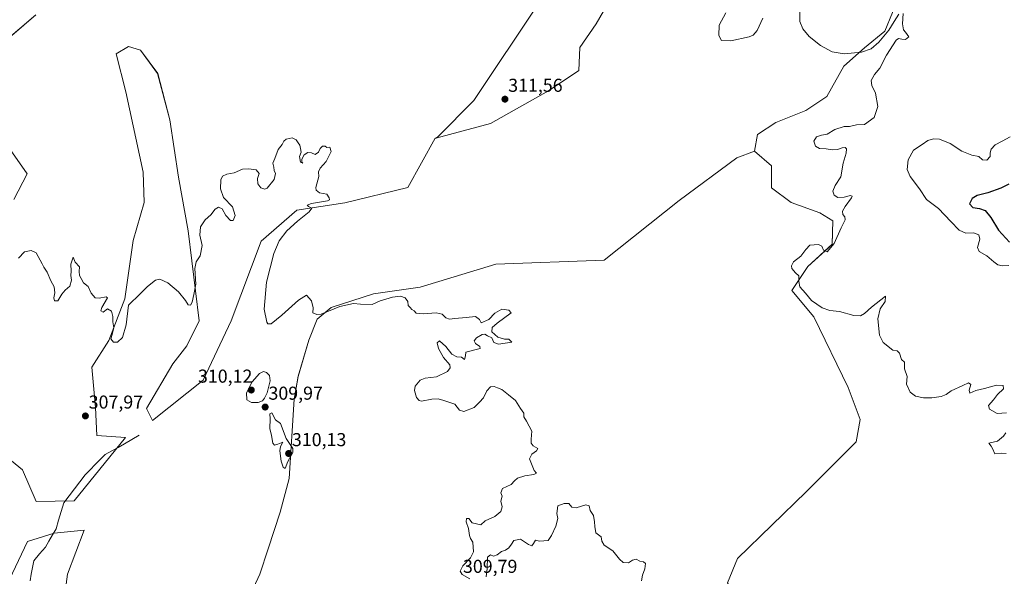
# Model space of a CAD drawing. Units: metres. Extents: x 622021 to 625499, y 4676288 to 4678662.
# Drawn here: x 624483 to 625010, y 4676653 to 4676951 of the extents above; entities that cross this region are included whole.
import ezdxf
from ezdxf.enums import TextEntityAlignment as Align

# ---------------------------------------------------------------- set-up
doc = ezdxf.new("R2010")
doc.units = ezdxf.units.M
doc.header["$MEASUREMENT"] = 0
for name, color, linetype, lineweight in [('Carátula', 7, 'Continuous', 5), ('Corriente natural lineal', 142, 'Continuous', 13), ('Cultivos herbáceos CxS', 92, 'Continuous', 0), ('Curva de nivel maestra', 36, 'Continuous', 30), ('Curva de nivel normal', 36, 'Continuous', 0), ('Pastizal CxS', 92, 'Continuous', 0), ('Punto de cota en terreno', 7, 'Continuous', 0), ('Rótulo de punto de cota en terreno', 19, 'Continuous', 0), ('Suelo desnudo CxS', 43, 'Continuous', 0)]:
    doc.layers.add(name, color=color, linetype=linetype, lineweight=lineweight)
doc.styles.add('Arial', font='txt', dxfattribs={"height": 0.2})

# ---------------------------------------------------------------- blocks, each defined once
blk = doc.blocks.new('*U151')
at = {"layer": 'Pastizal CxS', "color": 92, "linetype": 'Continuous', "lineweight": 0}
for points in [[(624862.0069, 4676649.7967, 312.0253), (624867.3987, 4676662.7423, 311.9567), (624904.2125, 4676698.5697, 313.6051), (624931.0147, 4676725.3121, 313.4475), (624933.1715, 4676737.1789, 313.2653), (624926.7017, 4676754.4401, 313.4846), (624908.3725, 4676792.1973, 314.4835), (624896.5125, 4676806.2227, 314.6616), (624905.1391, 4676819.1685, 315.2537), (624918.0771, 4676831.0349, 315.5587), (624918.5941, 4676843.6693, 314.7261), (624911.5273, 4676847.9821, 314.3272), (624896.1855, 4676853.4089, 313.8146), (624885.7303, 4676861.2411, 313.3353), (624885.7305, 4676873.1077, 313.6019), (624876.6109, 4676880.9879, 312.2114), (624878.2409, 4676889.8283, 312.9205), (624887.9451, 4676896.3013, 313.5854), (624904.1187, 4676902.7743, 313.7955), (624915.2313, 4676910.1847, 313.9544), (624924.4323, 4676926.3957, 314.4916), (624935.3881, 4676936.2165, 314.8677), (624946.3395, 4676945.2357, 314.7935), (624954.6645, 4676965.3899, 315.3074)], [(624802.1915, 4676967.5819, 313.3213), (624791.6761, 4676949.1801, 312.9886), (624782.9131, 4676936.4743, 312.7998), (624782.4749, 4676924.2061, 312.8419), (624766.2635, 4676913.2527, 312.2966), (624735.1555, 4676895.7273, 311.4912), (624705.9285, 4676887.8283, 311.1226), (624706.9317, 4676888.5801, 311.1212), (624726.2457, 4676908.0017, 311.4134), (624761.4339, 4676960.7537, 312.0059)]]:
    blk.add_polyline3d(points, dxfattribs=at)
blk = doc.blocks.new('*U154')
at = {"layer": 'Cultivos herbáceos CxS', "color": 92, "linetype": 'Continuous', "lineweight": 0}
for points in [[(624491.5289, 4676953.9865, 312.8837), (624466.9031, 4676932.9639, 312.4663)], [(624461.0757, 4676905.5393, 312.6282), (624486.8745, 4676868.7757, 312.0171), (624479.8145, 4676855.0769, 312.0694)], [(624462.6077, 4676728.0059, 308.7671), (624484.4847, 4676710.3507, 307.8017), (624491.7835, 4676693.3255, 307.1638), (624512.0959, 4676693.7085, 306.987), (624539.6339, 4676727.5413, 307.3417), (624524.2021, 4676728.6281, 307.5586), (624523.5493, 4676743.6469, 308.1906), (624521.5905, 4676765.1955, 309.2281), (624530.7327, 4676779.5611, 309.9071), (624539.2215, 4676801.7627, 309.999), (624543.7931, 4676833.1065, 310.4504), (624549.6701, 4676853.3491, 310.7882), (624549.0173, 4676869.6737, 311.1056), (624539.8761, 4676912.7711, 311.8083), (624534.6523, 4676933.0139, 312.152), (624541.1823, 4676936.9319, 312.2292), (624547.7123, 4676934.9727, 312.1207), (624556.8539, 4676922.5661, 311.9202), (624563.3835, 4676897.7521, 311.5552), (624567.9539, 4676867.0619, 311.1096), (624573.1777, 4676838.3301, 310.4512), (624579.0539, 4676790.0089, 309.1462), (624572.5043, 4676776.7065, 309.5238), (624564.9313, 4676766.9697, 308.7357), (624550.8667, 4676743.1687, 308.0787), (624554.1123, 4676736.6775, 307.79), (624581.1591, 4676758.3143, 308.2041), (624596.2637, 4676790.1367, 308.8216), (624612.3109, 4676832.8079, 309.5716), (624631.3155, 4676849.2853, 309.9571), (624657.1659, 4676853.2285, 310.4981), (624690.9029, 4676861.5529, 311.119), (624705.4903, 4676887.8283, 311.1202), (624705.9285, 4676887.8283, 311.1226), (624735.1555, 4676895.7273, 311.4912), (624766.2635, 4676913.2527, 312.2966), (624782.4749, 4676924.2061, 312.8419), (624782.9131, 4676936.4743, 312.7998), (624791.6761, 4676949.1801, 312.9886), (624802.1915, 4676967.5819, 313.3213)], [(624954.6645, 4676965.3899, 315.3074), (624946.3395, 4676945.2357, 314.7935), (624935.3881, 4676936.2165, 314.8677), (624924.4323, 4676926.3957, 314.4916), (624915.2313, 4676910.1847, 313.9544), (624904.1187, 4676902.7743, 313.7955), (624887.9451, 4676896.3013, 313.5854), (624878.2409, 4676889.8283, 312.9205), (624876.6109, 4676880.9879, 312.2114), (624867.0353, 4676877.3247, 313.6006), (624836.1549, 4676854.5323, 313.462), (624796.0561, 4676822.5575, 312.4153), (624737.9537, 4676820.3705, 311.7704), (624697.4743, 4676808.0995, 310.5076), (624672.5003, 4676804.5947, 310.1384), (624649.7169, 4676797.1467, 309.8732), (624642.2685, 4676791.0127, 309.7797), (624637.8869, 4676779.6211, 309.752), (624632.1909, 4676760.3431, 309.4856), (624630.0001, 4676748.0751, 309.4063), (624627.3707, 4676705.5757, 309.8086), (624622.5507, 4676687.6119, 308.5148), (624615.9787, 4676667.8955, 308.5515), (624611.5969, 4676654.3135, 308.2034), (624605.9011, 4676642.0453, 308.4845)], [(624506.4433, 4676638.1029, 308.0789), (624508.6341, 4676654.3141, 308.485), (624517.3971, 4676677.9735, 308.6762), (624501.4343, 4676676.3489, 305.519), (624487.1655, 4676671.8397, 306.0632), (624477.4695, 4676651.5053, 306.4376)]]:
    blk.add_polyline3d(points, dxfattribs=at)
blk = doc.blocks.new('*U183')
at = {"layer": 'Curva de nivel normal', "color": 36, "linetype": 'Continuous', "lineweight": 0}
blk.add_polyline3d([(625013.49, 4676888.58, 320), (625009.15, 4676886.26, 320), (625005.47, 4676884.29, 320), (625003.41, 4676882.04, 320), (625002.84, 4676879.98, 320), (625002.75, 4676878.06, 320), (625001.04, 4676876.09, 320), (624998.7, 4676876.2, 320), (624996.71, 4676878.14, 320), (624992.96, 4676878.76, 320), (624987.67, 4676880.94, 320), (624981.29, 4676885.07, 320), (624975.71, 4676887.3, 320), (624972.35, 4676887.54, 320), (624969.33, 4676886.56, 320), (624966.32, 4676884.41, 320), (624961.68, 4676881.48, 320), (624958.88, 4676876.34, 320), (624958.39, 4676871.08, 320), (624960, 4676867.41, 320), (624964.92, 4676860.74, 320), (624968.72, 4676855, 320), (624975.16, 4676850.26, 320), (624981.63, 4676843.24, 320), (624986.23, 4676838.64, 320), (624989.75, 4676837.01, 320), (624993.94, 4676837.2, 320), (624996.72, 4676836.19, 320), (624997.33, 4676833.78, 320), (624995.94, 4676829.41, 320), (624996.81, 4676827.21, 320), (625000.98, 4676824.9, 320), (625004.78, 4676821.58, 320), (625006.95, 4676820.14, 320), (625009.44, 4676819.55, 320), (625012.83, 4676819.68, 320)], dxfattribs=at)
blk = doc.blocks.new('*U193')
at = {"layer": 'Curva de nivel normal', "color": 36, "linetype": 'Continuous', "lineweight": 0}
for points in [[(625011.37, 4676718.98, 315), (625008.73, 4676719.14, 315), (625005.25, 4676718.92, 315), (625004.04, 4676721.77, 315), (625003.32, 4676722.97, 315), (625002.16, 4676724.61, 315), (625006.7, 4676725.57, 315), (625009.99, 4676728.23, 315), (625011.17, 4676730.01, 315)], [(625011.54, 4676740.82, 315), (625006.51, 4676740.46, 315), (625002.4, 4676742.69, 315), (625001.88, 4676744.8, 315), (625004.64, 4676747.81, 315), (625006.73, 4676750.61, 315), (625009.84, 4676753.62, 315), (625009.79, 4676755.4, 315), (625006.17, 4676755.6, 315), (624999.78, 4676753.82, 315), (624995.16, 4676752.8, 315), (624991.83, 4676751.26, 315), (624991.49, 4676752.86, 315), (624992.49, 4676755.94, 315), (624991.16, 4676756.88, 315), (624988.08, 4676755.37, 315), (624981.92, 4676752.64, 315), (624979.3, 4676750.63, 315), (624976.55, 4676749.55, 315), (624971.52, 4676748.75, 315), (624967.16, 4676748.78, 315), (624962.85, 4676749.78, 315), (624959.98, 4676751.91, 315), (624957.96, 4676756.22, 315), (624958.25, 4676760.32, 315), (624956.91, 4676764.44, 315), (624956.81, 4676767.89, 315), (624955.34, 4676769.27, 315), (624954.21, 4676772.74, 315), (624952.93, 4676773.96, 315), (624950.71, 4676774.37, 315), (624945.55, 4676778.49, 315), (624943.58, 4676782.33, 315), (624942.53, 4676791.16, 315), (624943.78, 4676796.43, 315), (624946.62, 4676800.47, 315), (624946.68, 4676803.23, 315), (624939.17, 4676797.31, 315), (624935.56, 4676794.05, 315), (624933.37, 4676792.81, 315), (624929.8, 4676792.94, 315), (624922.15, 4676795.02, 315), (624916.98, 4676795.58, 315), (624912.74, 4676797.11, 315), (624907.03, 4676800.9, 315), (624903.82, 4676804.96, 315), (624900.85, 4676808.22, 315), (624900.38, 4676811.09, 315), (624900.24, 4676814.25, 315), (624898.53, 4676815.77, 315), (624896.61, 4676818.17, 315), (624896.41, 4676819.5, 315), (624897.48, 4676821.6, 315), (624901.33, 4676824.71, 315), (624904.06, 4676828.19, 315), (624906.16, 4676830.61, 315), (624910.9, 4676830.98, 315), (624912.68, 4676830.11, 315), (624913.44, 4676827.98, 315), (624915.52, 4676827.02, 315), (624919.21, 4676831.46, 315), (624922.94, 4676839.89, 315), (624925.2, 4676844.12, 315), (624925, 4676845.83, 315), (624923.87, 4676847.04, 315), (624923.72, 4676848.79, 315), (624925.03, 4676851.22, 315), (624928.47, 4676855.88, 315), (624928.83, 4676856.79, 315), (624927.96, 4676857.21, 315), (624924.63, 4676856.21, 315), (624921.16, 4676856.18, 315), (624919.29, 4676857.29, 315), (624918.58, 4676859.58, 315), (624919.73, 4676862.52, 315), (624922.77, 4676867.17, 315), (624924.11, 4676874.52, 315), (624925.59, 4676879.85, 315), (624925.84, 4676882.18, 315), (624925.06, 4676882.9, 315), (624923.5, 4676882.74, 315), (624921.08, 4676881.9, 315), (624918.16, 4676881.61, 315), (624914.97, 4676882.12, 315), (624911.38, 4676882.41, 315), (624909.24, 4676883.68, 315), (624908.31, 4676886.31, 315), (624909.79, 4676888.59, 315), (624912.47, 4676889.52, 315), (624915.39, 4676889.99, 315), (624919.51, 4676892.52, 315), (624924.52, 4676894.05, 315), (624927.51, 4676894.11, 315), (624931.17, 4676894.99, 315), (624935.54, 4676895.29, 315), (624940.65, 4676898.89, 315), (624942.6, 4676904.84, 315), (624941.38, 4676911.94, 315), (624939.4, 4676916.03, 315), (624939.12, 4676918.71, 315), (624940.76, 4676922.07, 315), (624943.68, 4676925.3, 315), (624947.19, 4676932.33, 315), (624952.46, 4676940.36, 315), (624953.74, 4676941.26, 315), (624955.41, 4676940.97, 315), (624957.36, 4676940.79, 315), (624959.16, 4676942.22, 315), (624958.28, 4676943.38, 315), (624957.37, 4676944.6, 315), (624956.37, 4676945.86, 315), (624955.78, 4676949.03, 315), (624956.14, 4676954.62, 315)], [(624953.9, 4676954.38, 315), (624951.38, 4676950.32, 315), (624948.42, 4676945.71, 315), (624943.19, 4676939.24, 315), (624939.09, 4676935.68, 315), (624933.89, 4676933.92, 315), (624924.59, 4676933.06, 315), (624918.2, 4676934.1, 315), (624911.87, 4676937.47, 315), (624905.79, 4676942.34, 315), (624902.39, 4676946.44, 315), (624900.89, 4676950.32, 315), (624900.87, 4676958.42, 315)], [(624881.1, 4676952.15, 315), (624877.92, 4676945.5, 315), (624875.75, 4676943.06, 315), (624873.72, 4676942.24, 315), (624863.84, 4676939.98, 315), (624858.92, 4676940.13, 315), (624857.36, 4676942.91, 315), (624857.66, 4676948.35, 315), (624861.18, 4676954.92, 315)]]:
    blk.add_polyline3d(points, dxfattribs=at)
blk = doc.blocks.new('*U196')
at = {"layer": 'Curva de nivel normal', "color": 36, "linetype": 'Continuous', "lineweight": 0}
for points in [[(624482.26, 4676823.64, 310), (624485.59, 4676826.95, 310), (624489.04, 4676827.65, 310), (624491.75, 4676826.49, 310), (624495.03, 4676820.63, 310), (624495.88, 4676818.74, 310), (624497.69, 4676816.2, 310), (624499.7, 4676811.45, 310), (624501.45, 4676808.26, 310), (624501.72, 4676805.14, 310), (624501.19, 4676802.37, 310), (624501.66, 4676800.72, 310), (624503.38, 4676800.74, 310), (624505.6, 4676804.36, 310), (624507.36, 4676806.52, 310), (624509.89, 4676808.7, 310), (624510.72, 4676811.89, 310), (624510.42, 4676814.37, 310), (624510.56, 4676816.75, 310), (624510.28, 4676820.42, 310), (624511.53, 4676824.1, 310), (624512.59, 4676821.42, 310), (624514.96, 4676818.91, 310), (624514.79, 4676816.44, 310), (624514.98, 4676814.28, 310), (624515.93, 4676812.77, 310), (624517.2, 4676810.37, 310), (624519.68, 4676808.48, 310), (624521.25, 4676804.96, 310), (624523.39, 4676802.42, 310), (624525.43, 4676802.24, 310), (624529.21, 4676802.88, 310), (624529.98, 4676802.42, 310), (624526.94, 4676797.28, 310), (624526.48, 4676795.39, 310), (624527.58, 4676794.68, 310), (624530.02, 4676796.42, 310), (624532.07, 4676795.25, 310), (624532.91, 4676792.42, 310), (624532.85, 4676789.59, 310), (624533.42, 4676786.31, 310), (624532.52, 4676782.74, 310), (624531.72, 4676780.35, 310), (624533.23, 4676778.71, 310), (624535.38, 4676778.64, 310), (624538.03, 4676781.06, 310), (624540.04, 4676788.01, 310), (624541.25, 4676798.43, 310), (624547.46, 4676804.6, 310), (624551.47, 4676808.42, 310), (624555.63, 4676811.81, 310), (624558.08, 4676812.43, 310), (624562.28, 4676810.46, 310), (624567.93, 4676805.62, 310), (624571.7, 4676800.91, 310), (624573.12, 4676798.6, 310), (624574.37, 4676798.54, 310), (624575.26, 4676800.02, 310), (624576.26, 4676804.24, 310), (624577.25, 4676809.61, 310), (624576.75, 4676818.04, 310), (624577.53, 4676821.73, 310), (624579.64, 4676824.95, 310), (624580.64, 4676830.39, 310), (624579.5, 4676835.97, 310), (624579.86, 4676840.39, 310), (624582.22, 4676844.09, 310), (624585.29, 4676846.75, 310), (624587.69, 4676849.87, 310), (624589.38, 4676850.92, 310), (624591.38, 4676850.01, 310), (624593.38, 4676846.56, 310), (624595.83, 4676843.84, 310), (624597.31, 4676843.81, 310), (624598.39, 4676846.4, 310), (624596.95, 4676851.14, 310), (624592.06, 4676856.07, 310), (624590.48, 4676860.71, 310), (624590.68, 4676865.6, 310), (624591.54, 4676867.59, 310), (624593.91, 4676868.61, 310), (624597.83, 4676869.34, 310), (624602.3, 4676871.3, 310), (624605.64, 4676871.41, 310), (624609.61, 4676870.94, 310), (624611.21, 4676868.92, 310), (624610.32, 4676866.32, 310), (624610.42, 4676863.47, 310), (624612.2, 4676861.27, 310), (624614.23, 4676860.63, 310), (624615.5, 4676861.12, 310), (624619.34, 4676865.79, 310), (624619.99, 4676869.01, 310), (624619.34, 4676870.52, 310), (624619.04, 4676872.4, 310), (624618.55, 4676874.41, 310), (624619.6, 4676877.08, 310), (624621.41, 4676881.74, 310), (624623.56, 4676884.41, 310), (624624.35, 4676886.24, 310), (624625.73, 4676887.4, 310), (624628.9, 4676888.03, 310), (624631.04, 4676887.05, 310), (624632.12, 4676885.42, 310), (624633.04, 4676884.22, 310), (624633.37, 4676882.41, 310), (624633.65, 4676880.41, 310), (624632.78, 4676878.08, 310), (624633.42, 4676875.08, 310), (624634.66, 4676874.5, 310), (624634.02, 4676875.12, 310), (624634.01, 4676876.63, 310), (624635.32, 4676878.91, 310), (624637.23, 4676880.2, 310), (624639.23, 4676880.08, 310), (624641.23, 4676879.08, 310), (624642.98, 4676880.41, 310), (624643.9, 4676882.33, 310), (624645.23, 4676883.66, 310), (624646.56, 4676883.66, 310), (624647.48, 4676882.85, 310), (624649.1, 4676883.04, 310), (624649.72, 4676880.83, 310), (624647.1, 4676875.43, 310), (624643.81, 4676871.84, 310), (624642.99, 4676869.92, 310), (624643.18, 4676867.32, 310), (624641.61, 4676861.39, 310), (624641.8, 4676860.02, 310), (624643.62, 4676858.68, 310), (624647.43, 4676857.96, 310), (624648.76, 4676855.97, 310), (624648.92, 4676854.86, 310), (624647.75, 4676854.38, 310), (624639.31, 4676852.97, 310), (624636.9, 4676851.97, 310), (624637.62, 4676851.21, 310), (624639.47, 4676850.36, 310), (624638.04, 4676848.48, 310), (624631.67, 4676843.51, 310), (624626.05, 4676838.3, 310), (624621.95, 4676832.97, 310), (624619.05, 4676826.14, 310), (624615.16, 4676810.8, 310), (624613.94, 4676796.26, 310), (624615.27, 4676789.37, 310), (624615.92, 4676788.52, 310), (624617.56, 4676788.38, 310), (624623.42, 4676793.13, 310), (624632.21, 4676801.18, 310), (624636.59, 4676803.79, 310), (624639.28, 4676800.86, 310), (624640.11, 4676797.1, 310), (624640.02, 4676794.39, 310), (624642.2, 4676793.37, 310), (624644.43, 4676793.63, 310), (624654.45, 4676797.66, 310), (624661.68, 4676799.31, 310), (624665.52, 4676799.06, 310), (624671.72, 4676798.82, 310), (624676.1, 4676800.73, 310), (624682.61, 4676802.78, 310), (624686.93, 4676803.23, 310), (624689.41, 4676802.44, 310), (624690.86, 4676800.4, 310), (624691.09, 4676798.3, 310), (624692.08, 4676797.29, 310), (624692.95, 4676796.16, 310), (624694.16, 4676795.37, 310), (624695.29, 4676794.16, 310), (624699.17, 4676793.74, 310), (624706.05, 4676794.29, 310), (624709.21, 4676793.58, 310), (624711.21, 4676791.62, 310), (624713.21, 4676790.88, 310), (624716.07, 4676791.25, 310), (624722.06, 4676791.76, 310), (624727.11, 4676792.33, 310), (624729.28, 4676790.78, 310), (624730.22, 4676788.97, 310), (624734.26, 4676790.71, 310), (624737.54, 4676794.18, 310), (624741.23, 4676796.34, 310), (624744.89, 4676795.82, 310), (624746.28, 4676794.38, 310), (624738.64, 4676788.74, 310), (624736.11, 4676786.43, 310), (624735.81, 4676784.15, 310), (624739.11, 4676781.26, 310), (624742.67, 4676780.3, 310), (624744.96, 4676780.29, 310), (624746.61, 4676778.7, 310), (624739.44, 4676777.58, 310), (624736.93, 4676778.48, 310), (624735.87, 4676780.98, 310), (624733.51, 4676781.96, 310), (624732.02, 4676782.9, 310), (624730.66, 4676782.72, 310), (624727.68, 4676780.95, 310), (624726.33, 4676779.29, 310), (624727.12, 4676777.9, 310), (624729.42, 4676776.35, 310), (624729.68, 4676775.19, 310), (624721.97, 4676773.22, 310), (624721.76, 4676771.3, 310), (624721.13, 4676769.27, 310), (624719.67, 4676770.54, 310), (624717.19, 4676770.74, 310), (624714.38, 4676772.23, 310), (624711.23, 4676776.3, 310), (624707.78, 4676779.43, 310), (624706.61, 4676778.35, 310), (624707.27, 4676775.29, 310), (624709.98, 4676770.37, 310), (624713.34, 4676766.56, 310), (624713.55, 4676764.88, 310), (624712.18, 4676762.93, 310), (624706.13, 4676760.03, 310), (624700.12, 4676759.44, 310), (624697.42, 4676758.31, 310), (624694.84, 4676755, 310), (624694.35, 4676752.68, 310), (624695.53, 4676748.92, 310), (624696.9, 4676747.32, 310), (624698.12, 4676747.11, 310), (624703.64, 4676748.11, 310), (624707.07, 4676748.27, 310), (624710.21, 4676747.32, 310), (624716.1, 4676745.38, 310), (624718.51, 4676742.3, 310), (624720.82, 4676741.55, 310), (624726.31, 4676743.59, 310), (624729.25, 4676746.45, 310), (624731.36, 4676748.91, 310), (624733.25, 4676752.58, 310), (624735.21, 4676754.68, 310), (624737.14, 4676754.91, 310), (624738.85, 4676754.18, 310), (624741.14, 4676753.36, 310), (624744.86, 4676750.43, 310), (624748.48, 4676747.37, 310), (624751.16, 4676743.06, 310), (624752.94, 4676740.61, 310), (624752.97, 4676738.61, 310), (624754.44, 4676736.28, 310), (624757.19, 4676730.9, 310), (624756.93, 4676726.77, 310), (624756.93, 4676724.54, 310), (624758.05, 4676723.17, 310), (624760.49, 4676721.73, 310), (624759.7, 4676720.38, 310), (624757.35, 4676718.59, 310), (624755.95, 4676716.22, 310), (624758.61, 4676710, 310), (624759.8, 4676708.51, 310), (624758.38, 4676707.72, 310), (624753.54, 4676707.1, 310), (624749.65, 4676705.74, 310), (624747.98, 4676704.3, 310), (624746.18, 4676702.38, 310), (624741.51, 4676700.29, 310), (624740.61, 4676697.87, 310), (624741.38, 4676696.14, 310), (624740.74, 4676693.46, 310), (624741.32, 4676690.53, 310), (624740.76, 4676687.9, 310), (624737.46, 4676685.34, 310), (624732.23, 4676683.04, 310), (624729.91, 4676680.75, 310), (624725.25, 4676681.8, 310), (624723.45, 4676684.2, 310), (624722.32, 4676684.24, 310), (624722.02, 4676682.44, 310), (624723.43, 4676678.9, 310), (624723.9, 4676675.05, 310), (624724.42, 4676673.45, 310), (624725.62, 4676671.46, 310), (624726, 4676666.35, 310), (624724.45, 4676663.16, 310), (624720.4, 4676658.9, 310), (624718.88, 4676656.01, 310), (624720.01, 4676654.13, 310), (624723.98, 4676651.86, 310)], [(624732.81, 4676652.93, 310), (624733.28, 4676657.37, 310), (624733.59, 4676663.53, 310), (624735.1, 4676664.79, 310), (624736.67, 4676664.1, 310), (624738.71, 4676664.74, 310), (624741.11, 4676666.48, 310), (624743.18, 4676667.28, 310), (624745, 4676668.56, 310), (624746.46, 4676670.45, 310), (624747.72, 4676672.4, 310), (624751.18, 4676673.09, 310), (624755.57, 4676670.32, 310), (624757.22, 4676669.65, 310), (624758.2, 4676670.76, 310), (624759.24, 4676672.56, 310), (624761.36, 4676672.05, 310), (624766.07, 4676672.5, 310), (624767.74, 4676675.08, 310), (624770.06, 4676680.12, 310), (624771.13, 4676684.12, 310), (624770.72, 4676686.97, 310), (624771.2, 4676690.94, 310), (624774.58, 4676692.27, 310), (624777.08, 4676692.16, 310), (624778.72, 4676690.3, 310), (624781.08, 4676689.92, 310), (624786.17, 4676691.47, 310), (624787.93, 4676690.98, 310), (624788.45, 4676688.53, 310), (624790.28, 4676685.73, 310), (624790.76, 4676682.34, 310), (624791.03, 4676679.94, 310), (624791.56, 4676676.47, 310), (624794.39, 4676674.3, 310), (624794.75, 4676672, 310), (624795.94, 4676669.98, 310), (624800.72, 4676666.83, 310), (624804.22, 4676662.47, 310), (624806.27, 4676660.62, 310), (624808.99, 4676660.5, 310), (624811.19, 4676661.87, 310), (624813.19, 4676662.47, 310), (624815.19, 4676661.39, 310), (624817.07, 4676661.02, 310), (624818.19, 4676660.04, 310), (624817.86, 4676657.24, 310), (624816.64, 4676653.78, 310), (624816.05, 4676650.85, 310)]]:
    blk.add_polyline3d(points, dxfattribs=at)
blk = doc.blocks.new('*U199')
at = {"layer": 'Curva de nivel maestra', "color": 36, "linetype": 'Continuous', "lineweight": 30}
blk.add_polyline3d([(625012.83, 4676863.31, 325), (625008.49, 4676861.17, 325), (625001.49, 4676858.66, 325), (624995.83, 4676857.2, 325), (624993.14, 4676855.55, 325), (624991.77, 4676852.67, 325), (624993.49, 4676850.77, 325), (624997.05, 4676850.31, 325), (625000.15, 4676849.07, 325), (625003.15, 4676845.46, 325), (625007.22, 4676838.66, 325), (625013.22, 4676832.19, 325)], dxfattribs=at)
blk = doc.blocks.new('5PATER')
at = {"layer": 'Carátula', "linetype": 'Continuous', "lineweight": 5}
h = blk.add_hatch(color=250, dxfattribs=at)
edge = h.paths.add_edge_path()
edge.add_ellipse((0, 0.01), major_axis=(-1.33, -1.34), ratio=0.999422, start_angle=0, end_angle=360)

msp = doc.modelspace()

# ---------------------------------------------------------------- linework, layer by layer
at = {"layer": 'Corriente natural lineal', "color": 142, "linetype": 'Continuous', "lineweight": 13}
msp.add_polyline3d([(624546.87, 4676728.81, 307.54), (624542.99, 4676726.48, 307.15), (624539.12, 4676724.15, 307.28), (624535.67, 4676722.26, 307.05), (624532.23, 4676720.36, 306.93), (624528.78, 4676718.47, 306.6), (624526.07, 4676715.76, 306.94), (624523.35, 4676713.04, 306.76), (624520.64, 4676710.33, 306.77), (624517.93, 4676707.62, 306.52), (624515.08, 4676703.87, 306.36), (624512.24, 4676700.12, 306.56), (624509.4, 4676696.37, 306.4), (624506.56, 4676692.63, 305.85), (624505.18, 4676687.98, 305.72), (624503.8, 4676683.32, 305.65), (624502.42, 4676678.67, 305.56), (624500.53, 4676675.4, 305.48), (624498.63, 4676672.13, 305.41), (624496.74, 4676668.85, 305.35), (624493.63, 4676665.23, 305.29), (624490.53, 4676661.62, 305.32), (624489.84, 4676658, 305.18), (624489.16, 4676654.38, 305.16), (624488.47, 4676650.76, 305.15)], dxfattribs=at)
at = {"layer": 'Cultivos herbáceos CxS', "color": 92, "linetype": 'Continuous', "lineweight": 0}
for points in [[(624802.19, 4676967.58, 313.32), (624791.68, 4676949.18, 312.99), (624782.91, 4676936.47, 312.8), (624782.47, 4676924.21, 312.84), (624766.26, 4676913.25, 312.3), (624735.16, 4676895.73, 311.49), (624705.93, 4676887.83, 311.12)], [(624876.61, 4676880.99, 312.21), (624878.24, 4676889.83, 312.92), (624887.95, 4676896.3, 313.59), (624904.12, 4676902.77, 313.8), (624915.23, 4676910.18, 313.95), (624924.43, 4676926.4, 314.49), (624935.39, 4676936.22, 314.87), (624946.34, 4676945.24, 314.79), (624954.66, 4676965.39, 315.31)], [(624491.53, 4676953.99, 312.88), (624466.9, 4676932.96, 312.47)], [(624462.61, 4676728.01, 308.77), (624484.48, 4676710.35, 307.8), (624491.78, 4676693.33, 307.16), (624512.1, 4676693.71, 306.99), (624539.63, 4676727.54, 307.34), (624524.2, 4676728.63, 307.56), (624523.55, 4676743.65, 308.19), (624521.59, 4676765.2, 309.23), (624530.73, 4676779.56, 309.91), (624539.22, 4676801.76, 310), (624543.79, 4676833.11, 310.45), (624549.67, 4676853.35, 310.79), (624549.02, 4676869.67, 311.11), (624539.88, 4676912.77, 311.81), (624534.65, 4676933.01, 312.15), (624541.18, 4676936.93, 312.23), (624547.71, 4676934.97, 312.12), (624556.85, 4676922.57, 311.92), (624563.38, 4676897.75, 311.56), (624567.95, 4676867.06, 311.11), (624573.18, 4676838.33, 310.45), (624579.05, 4676790.01, 309.15), (624572.5, 4676776.71, 309.52), (624564.93, 4676766.97, 308.74), (624550.87, 4676743.17, 308.08), (624554.11, 4676736.68, 307.79), (624581.16, 4676758.31, 308.2), (624596.26, 4676790.14, 308.82), (624612.31, 4676832.81, 309.57), (624631.32, 4676849.29, 309.96), (624657.17, 4676853.23, 310.5), (624690.9, 4676861.55, 311.12), (624705.49, 4676887.83, 311.12), (624705.93, 4676887.83, 311.12)], [(624461.08, 4676905.54, 312.63), (624486.87, 4676868.78, 312.02), (624479.81, 4676855.08, 312.07)], [(624876.61, 4676880.99, 312.21), (624867.04, 4676877.32, 313.6), (624836.15, 4676854.53, 313.46), (624796.06, 4676822.56, 312.42), (624737.95, 4676820.37, 311.77), (624697.47, 4676808.1, 310.51), (624672.5, 4676804.59, 310.14), (624649.72, 4676797.15, 309.87), (624642.27, 4676791.01, 309.78), (624637.89, 4676779.62, 309.75), (624632.19, 4676760.34, 309.49), (624630, 4676748.08, 309.41), (624627.37, 4676705.58, 309.81), (624622.55, 4676687.61, 308.51), (624615.98, 4676667.9, 308.55), (624611.6, 4676654.31, 308.2), (624605.9, 4676642.05, 308.48)], [(624506.44, 4676638.1, 308.08), (624508.63, 4676654.31, 308.49), (624517.4, 4676677.97, 308.68), (624501.43, 4676676.35, 305.52), (624487.17, 4676671.84, 306.06), (624477.47, 4676651.51, 306.44)]]:
    msp.add_polyline3d(points, dxfattribs=at)
at = {"layer": 'Curva de nivel normal', "color": 36, "linetype": 'Continuous', "lineweight": 0}
for points in [[(624610.64, 4676746.32, 310), (624612.99, 4676747.27, 310), (624614.16, 4676748.58, 310), (624615.44, 4676751.5, 310), (624617.16, 4676757.86, 310), (624616.77, 4676760.84, 310), (624615.23, 4676762.43, 310), (624613.59, 4676763.01, 310), (624611.39, 4676761.92, 310), (624607.4, 4676757.4, 310), (624604.38, 4676751.48, 310), (624604.6, 4676747.8, 310), (624607.17, 4676746.38, 310), (624610.64, 4676746.32, 310)], [(624625.2, 4676711.01, 310), (624626.64, 4676714.71, 310), (624629.33, 4676719.55, 310), (624629.19, 4676721.61, 310), (624625.73, 4676727.11, 310), (624622.6, 4676735, 310), (624619.9, 4676737.11, 310), (624618.08, 4676740.88, 310), (624617.02, 4676740.23, 310), (624617.03, 4676737.66, 310), (624616.89, 4676732.43, 310), (624617.8, 4676728.68, 310), (624618.55, 4676724.58, 310), (624619.45, 4676723.46, 310), (624621.23, 4676723.98, 310), (624623.87, 4676725.13, 310), (624622.63, 4676722.81, 310), (624622.37, 4676720.41, 310), (624623.08, 4676714.96, 310), (624624.14, 4676711.62, 310), (624625.2, 4676711.01, 310)]]:
    msp.add_polyline3d(points, dxfattribs=at)
at = {"layer": 'Pastizal CxS', "color": 92, "linetype": 'Continuous', "lineweight": 0}
for points in [[(624802.19, 4676967.58, 313.32), (624791.68, 4676949.18, 312.99), (624782.91, 4676936.47, 312.8), (624782.47, 4676924.21, 312.84), (624766.26, 4676913.25, 312.3), (624735.16, 4676895.73, 311.49), (624705.93, 4676887.83, 311.12)], [(624705.93, 4676887.83, 311.12), (624706.93, 4676888.58, 311.12), (624726.25, 4676908, 311.41), (624761.43, 4676960.75, 312.01)], [(624876.61, 4676880.99, 312.21), (624878.24, 4676889.83, 312.92), (624887.95, 4676896.3, 313.59), (624904.12, 4676902.77, 313.8), (624915.23, 4676910.18, 313.95), (624924.43, 4676926.4, 314.49), (624935.39, 4676936.22, 314.87), (624946.34, 4676945.24, 314.79), (624954.66, 4676965.39, 315.31)], [(624876.61, 4676880.99, 312.21), (624885.73, 4676873.11, 313.6), (624885.73, 4676861.24, 313.34), (624896.19, 4676853.41, 313.81), (624911.53, 4676847.98, 314.33), (624918.59, 4676843.67, 314.73), (624918.08, 4676831.03, 315.56), (624905.14, 4676819.17, 315.25), (624896.51, 4676806.22, 314.66), (624908.37, 4676792.2, 314.48), (624926.7, 4676754.44, 313.48), (624933.17, 4676737.18, 313.27), (624931.01, 4676725.31, 313.45), (624904.21, 4676698.57, 313.61), (624867.4, 4676662.74, 311.96), (624862.01, 4676649.8, 312.03), (624874.95, 4676628.22, 310.42), (624856.52, 4676568.72, 310.35)]]:
    msp.add_polyline3d(points, dxfattribs=at)
at = {"layer": 'Suelo desnudo CxS', "color": 43, "linetype": 'Continuous', "lineweight": 0}
for points in [[(624761.43, 4676960.75, 312.01), (624726.25, 4676908, 311.41), (624706.93, 4676888.58, 311.12), (624705.93, 4676887.83, 311.12), (624705.49, 4676887.83, 311.12), (624690.9, 4676861.55, 311.12), (624657.17, 4676853.23, 310.5), (624631.32, 4676849.29, 309.96), (624612.31, 4676832.81, 309.57), (624596.26, 4676790.14, 308.82), (624581.16, 4676758.31, 308.2), (624554.11, 4676736.68, 307.79), (624550.87, 4676743.17, 308.08), (624564.93, 4676766.97, 308.74), (624572.5, 4676776.71, 309.52), (624579.05, 4676790.01, 309.15), (624573.18, 4676838.33, 310.45), (624567.95, 4676867.06, 311.11), (624563.38, 4676897.75, 311.56), (624556.85, 4676922.57, 311.92), (624547.71, 4676934.97, 312.12), (624541.18, 4676936.93, 312.23), (624534.65, 4676933.01, 312.15), (624539.88, 4676912.77, 311.81), (624549.02, 4676869.67, 311.11), (624549.67, 4676853.35, 310.79), (624543.79, 4676833.11, 310.45), (624539.22, 4676801.76, 310), (624530.73, 4676779.56, 309.91), (624521.59, 4676765.2, 309.23), (624523.55, 4676743.65, 308.19), (624524.2, 4676728.63, 307.56), (624539.63, 4676727.54, 307.34), (624512.1, 4676693.71, 306.99), (624491.78, 4676693.33, 307.16), (624491.78, 4676693.33, 307.16), (624484.48, 4676710.35, 307.8), (624462.61, 4676728.01, 308.77)], [(624705.93, 4676887.83, 311.12), (624706.93, 4676888.58, 311.12), (624726.25, 4676908, 311.41), (624761.43, 4676960.75, 312.01)], [(624466.9, 4676932.96, 312.47), (624491.53, 4676953.99, 312.88)], [(624491.53, 4676953.99, 312.88), (624466.9, 4676932.96, 312.47)], [(624462.61, 4676728.01, 308.77), (624484.48, 4676710.35, 307.8), (624491.78, 4676693.33, 307.16), (624512.1, 4676693.71, 306.99), (624539.63, 4676727.54, 307.34), (624524.2, 4676728.63, 307.56), (624523.55, 4676743.65, 308.19), (624521.59, 4676765.2, 309.23), (624530.73, 4676779.56, 309.91), (624539.22, 4676801.76, 310), (624543.79, 4676833.11, 310.45), (624549.67, 4676853.35, 310.79), (624549.02, 4676869.67, 311.11), (624539.88, 4676912.77, 311.81), (624534.65, 4676933.01, 312.15), (624541.18, 4676936.93, 312.23), (624547.71, 4676934.97, 312.12), (624556.85, 4676922.57, 311.92), (624563.38, 4676897.75, 311.56), (624567.95, 4676867.06, 311.11), (624573.18, 4676838.33, 310.45), (624579.05, 4676790.01, 309.15), (624572.5, 4676776.71, 309.52), (624564.93, 4676766.97, 308.74), (624550.87, 4676743.17, 308.08), (624554.11, 4676736.68, 307.79), (624581.16, 4676758.31, 308.2), (624596.26, 4676790.14, 308.82), (624612.31, 4676832.81, 309.57), (624631.32, 4676849.29, 309.96), (624657.17, 4676853.23, 310.5), (624690.9, 4676861.55, 311.12), (624705.49, 4676887.83, 311.12), (624705.93, 4676887.83, 311.12)], [(624479.81, 4676855.08, 312.07), (624486.87, 4676868.78, 312.02), (624461.08, 4676905.54, 312.63)], [(624461.08, 4676905.54, 312.63), (624486.87, 4676868.78, 312.02), (624479.81, 4676855.08, 312.07)], [(624605.9, 4676642.05, 308.48), (624611.6, 4676654.31, 308.2), (624615.98, 4676667.9, 308.55), (624622.55, 4676687.61, 308.51), (624627.37, 4676705.58, 309.81), (624630, 4676748.08, 309.41), (624632.19, 4676760.34, 309.49), (624637.89, 4676779.62, 309.75), (624642.27, 4676791.01, 309.78), (624649.72, 4676797.15, 309.87), (624672.5, 4676804.59, 310.14), (624697.47, 4676808.1, 310.51), (624737.95, 4676820.37, 311.77), (624796.06, 4676822.56, 312.42), (624836.15, 4676854.53, 313.46), (624867.04, 4676877.32, 313.6), (624876.61, 4676880.99, 312.21), (624885.73, 4676873.11, 313.6), (624885.73, 4676861.24, 313.34), (624896.19, 4676853.41, 313.81), (624911.53, 4676847.98, 314.33), (624918.59, 4676843.67, 314.73), (624918.08, 4676831.03, 315.56), (624905.14, 4676819.17, 315.25), (624896.51, 4676806.22, 314.66), (624908.37, 4676792.2, 314.48), (624926.7, 4676754.44, 313.48), (624933.17, 4676737.18, 313.27), (624931.01, 4676725.31, 313.45), (624904.21, 4676698.57, 313.61), (624867.4, 4676662.74, 311.96), (624862.01, 4676649.8, 312.03)], [(624876.61, 4676880.99, 312.21), (624867.04, 4676877.32, 313.6), (624836.15, 4676854.53, 313.46), (624796.06, 4676822.56, 312.42), (624737.95, 4676820.37, 311.77), (624697.47, 4676808.1, 310.51), (624672.5, 4676804.59, 310.14), (624649.72, 4676797.15, 309.87), (624642.27, 4676791.01, 309.78), (624637.89, 4676779.62, 309.75), (624632.19, 4676760.34, 309.49), (624630, 4676748.08, 309.41), (624627.37, 4676705.58, 309.81), (624622.55, 4676687.61, 308.51), (624615.98, 4676667.9, 308.55), (624611.6, 4676654.31, 308.2), (624605.9, 4676642.05, 308.48)], [(624876.61, 4676880.99, 312.21), (624885.73, 4676873.11, 313.6), (624885.73, 4676861.24, 313.34), (624896.19, 4676853.41, 313.81), (624911.53, 4676847.98, 314.33), (624918.59, 4676843.67, 314.73), (624918.08, 4676831.03, 315.56), (624905.14, 4676819.17, 315.25), (624896.51, 4676806.22, 314.66), (624908.37, 4676792.2, 314.48), (624926.7, 4676754.44, 313.48), (624933.17, 4676737.18, 313.27), (624931.01, 4676725.31, 313.45), (624904.21, 4676698.57, 313.61), (624867.4, 4676662.74, 311.96), (624862.01, 4676649.8, 312.03), (624874.95, 4676628.22, 310.42), (624856.52, 4676568.72, 310.35)], [(624477.47, 4676651.51, 306.44), (624487.17, 4676671.84, 306.06), (624501.43, 4676676.35, 305.52), (624517.4, 4676677.97, 308.68), (624508.63, 4676654.31, 308.49), (624506.44, 4676638.1, 308.08)], [(624506.44, 4676638.1, 308.08), (624508.63, 4676654.31, 308.49), (624517.4, 4676677.97, 308.68), (624501.43, 4676676.35, 305.52), (624487.17, 4676671.84, 306.06), (624477.47, 4676651.51, 306.44)]]:
    msp.add_polyline3d(points, dxfattribs=at)

# ---------------------------------------------------------------- block references
at = {"layer": 'Cultivos herbáceos CxS', "color": 92, "linetype": 'Continuous', "lineweight": 0}
msp.add_blockref('*U154', (0, 0), dxfattribs=at)
at = {"layer": 'Curva de nivel maestra', "color": 36, "linetype": 'Continuous', "lineweight": 30}
msp.add_blockref('*U199', (0, 0), dxfattribs=at)
at = {"layer": 'Curva de nivel normal', "color": 36, "linetype": 'Continuous', "lineweight": 0}
for name in ['*U183', '*U193', '*U196']:
    msp.add_blockref(name, (0, 0), dxfattribs=at)
at = {"layer": 'Pastizal CxS', "color": 92, "linetype": 'Continuous', "lineweight": 0}
msp.add_blockref('*U151', (0, 0), dxfattribs=at)
at = {"layer": 'Punto de cota en terreno', "linetype": 'Continuous', "lineweight": 0}
for p in [(624742.86, 4676908.76, 311.56), (624607, 4676753, 310.12), (624614.44, 4676743.87, 309.97), (624518.14, 4676739.12, 307.97), (624627, 4676719, 310.13)]:
    msp.add_blockref('5PATER', p, dxfattribs=at)

# ---------------------------------------------------------------- texts
at = {"layer": 'Rótulo de punto de cota en terreno', "color": 19, "linetype": 'Continuous', "lineweight": 0, "style": 'Arial'}
for s, p in [('311,56', (624744.62, 4676910.52)), ('310,12', (624578.44, 4676754.76)), ('309,97', (624616.2, 4676745.63)), ('307,97', (624519.9, 4676740.88)), ('310,13', (624628.76, 4676720.76)), ('309,79', (624720.39, 4676652.9))]:
    msp.add_text(s, height=7, dxfattribs=at).set_placement(p, align=Align.BOTTOM_LEFT)

doc.saveas('drawing.dxf')
